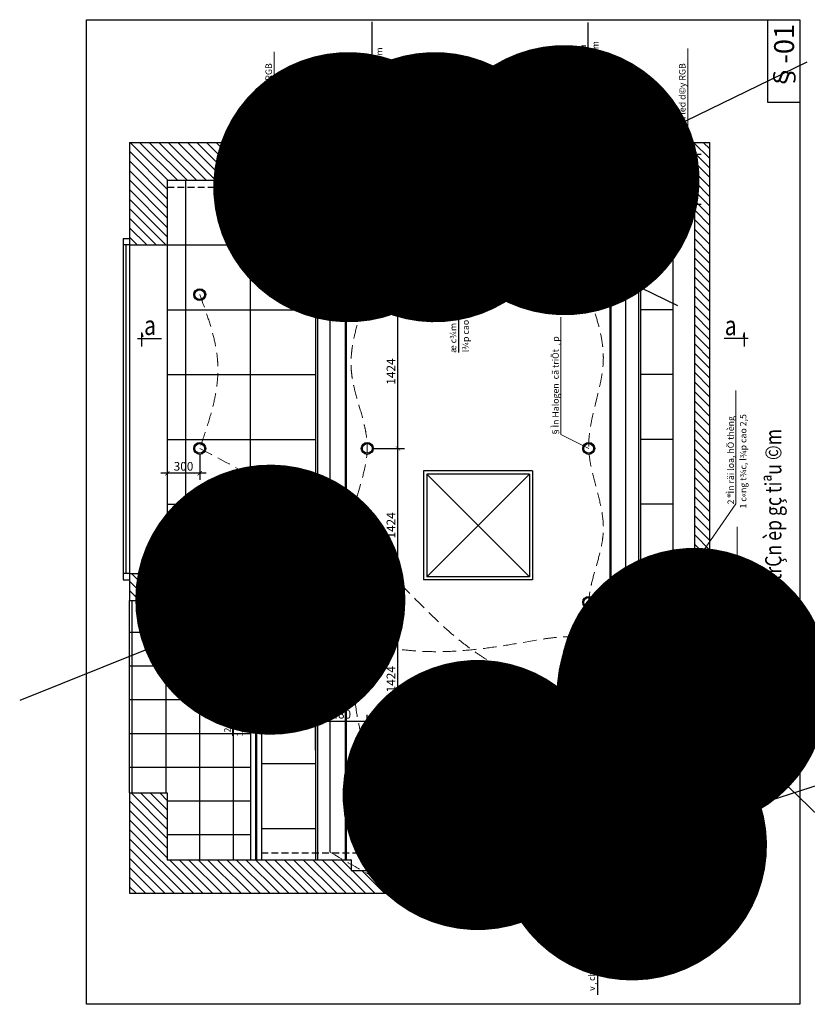
# Model space of a CAD drawing. Units: millimetres. Extents: x 889545 to 972912, y -561943 to -455867.
# Drawn here: x 920303 to 927591, y -533940 to -524827 of the extents above; entities that cross this region are included whole.
import ezdxf

# ---------------------------------------------------------------- set-up
doc = ezdxf.new("R2010")
doc.units = ezdxf.units.MM
doc.header["$LTSCALE"] = 50
doc.header["$MEASUREMENT"] = 0
doc.header["$PDMODE"] = 35
doc.linetypes.add('HIDDEN', pattern=[0.375, 0.25, -0.125])
doc.linetypes.add('HIDDEN2', pattern=[0.1875, 0.125, -0.0625])
doc.layers.get('0').update_dxf_attribs({"linetype": 'CONTINUOUS'})
doc.layers.get('DEFPOINTS').update_dxf_attribs({"linetype": 'CONTINUOUS'})
for name, color, linetype in [('1. Kyhieuvetcat', 10, 'CONTINUOUS'), ('18. Dim', 250, 'CONTINUOUS'), ('4. Netcattuong', 4, 'CONTINUOUS'), ('LAYER2', 2, 'CONTINUOUS'), ('LAYER5', 5, 'CONTINUOUS'), ('LAYER7', 7, 'CONTINUOUS'), ('NETKHUAT', 252, 'HIDDEN2'), ('NETTHAY', 125, 'CONTINUOUS'), ('NOITHAT', 8, 'CONTINUOUS'), ('TUONG', 4, 'CONTINUOUS')]:
    doc.layers.add(name, color=color, linetype=linetype)
for name, color, linetype, lineweight in [('7', 7, 'CONTINUOUS', 13), ('D-DAY', 3, 'CONTINUOUS', 30), ('D-DK', 210, 'HIDDEN', 20), ('D-T-BI', 2, 'CONTINUOUS', 25), ('text', 4, 'CONTINUOUS', 20), ('vatlieu', 252, 'CONTINUOUS', 9)]:
    doc.layers.add(name, color=color, linetype=linetype, lineweight=lineweight)
doc.styles.add('1', font='VHAVAN.TTF')
doc.styles.add('_VNAVANTH', font='VHARIAL.TTF', dxfattribs={"width": 0.9})
doc.styles.add('CHU-TO', font='VHTIME_0.TTF')
doc.styles.get("Standard").update_dxf_attribs({"font": 'txt.shx', "width": 0.9})
doc.styles.add('STYLE1', font='VNAVAN.TTF')
doc.linetypes.add('ZIGZAG', pattern='A,0.0001,-0.2,[131,ltypeshp.shx,S=0.2,R=0,X=-0.2,Y=0],-0.4,[131,ltypeshp.shx,S=0.2,R=180,X=0.2,Y=0],-0.2', length=0.8001)
doc.dimstyles.new('1-50', dxfattribs={"dimscale": 50, "dimtxt": 2, "dimasz": 1.1, "dimexe": 1, "dimexo": 0, "dimgap": 1, "dimtad": 1, "dimdec": 0, "dimzin": 0, "dimdsep": 46, "dimtxsty": '_VNAVANTH', "dimblk": 'ARCHTICK', "dimcen": 0.09, "dimdle": 1, "dimclrd": 256, "dimclre": 256, "dimclrt": 7, "dimadec": 0, "dimazin": 0, "dimtfac": 1, "dimtdec": 0, "dimtix": 1, "dimtmove": 2, "dimatfit": 3, "dimldrblk": 'DOT', "dimfxl": 1, "dimtolj": 1, "dimtzin": 0, "dimarcsym": 0})
doc.dimstyles.new('T1', dxfattribs={"dimscale": 100, "dimtxt": 1.2, "dimasz": 0.9, "dimexe": 0.8, "dimexo": 0, "dimgap": 0.4, "dimtad": 1, "dimdec": 0, "dimzin": 0, "dimdsep": 46, "dimtxsty": 'Standard', "dimblk1": 'ARCHTICK', "dimblk2": 'ARCHTICK', "dimsah": 1, "dimcen": 0.09, "dimdle": 0.8, "dimclrd": 8, "dimclre": 8, "dimclrt": 7, "dimadec": 0, "dimazin": 0, "dimtfac": 1, "dimtdec": 0, "dimtofl": 0, "dimtmove": 2, "dimatfit": 3, "dimldrblk": 'ARCHTICK', "dimfxl": 1, "dimtolj": 1, "dimtzin": 0, "dimarcsym": 0})

# ---------------------------------------------------------------- blocks, each defined once
blk = doc.blocks.new('_ARCHTICK')
at = {"color": 0, "linetype": 'ByBlock', "const_width": 0.15}
blk.add_lwpolyline([(-0.5, -0.5), (0.5, 0.5)], dxfattribs=at)
blk = doc.blocks.new('*D286')
at = {"layer": '18. Dim', "color": 8, "lineweight": -2}
for p, q in [((922979, -531319.8), (923579, -531319.8)), ((923039, -531587.9), (923039, -531259.8)), ((923519, -531587.9), (923519, -531259.8))]:
    blk.add_line(p, q, dxfattribs=at)
at = {"layer": 'DEFPOINTS', "color": 0}
for p in [(923519, -531319.8), (923039, -531587.9), (923519, -531587.9)]:
    blk.add_point(p, dxfattribs=at)
at = {"layer": '18. Dim', "color": 8, "lineweight": -2, "xscale": 40, "yscale": 40, "zscale": 40, "rotation": 180}
blk.add_blockref('_ARCHTICK', (923039, -531319.8), dxfattribs=at)
at = {"layer": '18. Dim', "color": 8, "lineweight": -2, "xscale": 40, "yscale": 40, "zscale": 40}
blk.add_blockref('_ARCHTICK', (923519, -531319.8), dxfattribs=at)
at = {"layer": '18. Dim', "color": 7, "insert": (923279, -531254.8), "char_height": 80, "attachment_point": 5}
blk.add_mtext('\\A1;480', dxfattribs=at)
blk = doc.blocks.new('*D287')
at = {"layer": '18. Dim', "color": 8, "lineweight": -2}
for p, q in [((923459, -531319.8), (925629, -531319.8)), ((923519, -531587.9), (923519, -531259.8)), ((925569, -531587.9), (925569, -531259.8))]:
    blk.add_line(p, q, dxfattribs=at)
at = {"layer": 'DEFPOINTS', "color": 0}
for p in [(925569, -531319.8), (923519, -531587.9), (925569, -531587.9)]:
    blk.add_point(p, dxfattribs=at)
at = {"layer": '18. Dim', "color": 8, "lineweight": -2, "xscale": 40, "yscale": 40, "zscale": 40, "rotation": 180}
blk.add_blockref('_ARCHTICK', (923519, -531319.8), dxfattribs=at)
at = {"layer": '18. Dim', "color": 8, "lineweight": -2, "xscale": 40, "yscale": 40, "zscale": 40}
blk.add_blockref('_ARCHTICK', (925569, -531319.8), dxfattribs=at)
at = {"layer": '18. Dim', "color": 7, "insert": (924544, -531254.8), "char_height": 80, "attachment_point": 5}
blk.add_mtext('\\A1;2050', dxfattribs=at)
blk = doc.blocks.new('*D288')
at = {"layer": '18. Dim', "color": 8, "lineweight": -2}
for p, q in [((925509, -531319.8), (926409, -531319.8)), ((925569, -531587.9), (925569, -531259.8)), ((926349, -531587.9), (926349, -531259.8))]:
    blk.add_line(p, q, dxfattribs=at)
at = {"layer": 'DEFPOINTS', "color": 0}
for p in [(926349, -531319.8), (925569, -531587.9), (926349, -531587.9)]:
    blk.add_point(p, dxfattribs=at)
at = {"layer": '18. Dim', "color": 8, "lineweight": -2, "xscale": 40, "yscale": 40, "zscale": 40, "rotation": 180}
blk.add_blockref('_ARCHTICK', (925569, -531319.8), dxfattribs=at)
at = {"layer": '18. Dim', "color": 8, "lineweight": -2, "xscale": 40, "yscale": 40, "zscale": 40}
blk.add_blockref('_ARCHTICK', (926349, -531319.8), dxfattribs=at)
at = {"layer": '18. Dim', "color": 7, "insert": (925959, -531254.8), "char_height": 80, "attachment_point": 5}
blk.add_mtext('\\A1;780', dxfattribs=at)
blk = doc.blocks.new('*D289')
at = {"layer": '18. Dim', "color": 8, "lineweight": -2}
for p, q in [((926289, -531319.8), (926609, -531319.8)), ((926349, -531587.9), (926349, -531259.8)), ((926549, -531587.9), (926549, -531259.8))]:
    blk.add_line(p, q, dxfattribs=at)
at = {"layer": 'DEFPOINTS', "color": 0}
for p in [(926549, -531319.8), (926349, -531587.9), (926549, -531587.9)]:
    blk.add_point(p, dxfattribs=at)
at = {"layer": '18. Dim', "color": 8, "lineweight": -2, "xscale": 40, "yscale": 40, "zscale": 40, "rotation": 180}
blk.add_blockref('_ARCHTICK', (926349, -531319.8), dxfattribs=at)
at = {"layer": '18. Dim', "color": 8, "lineweight": -2, "xscale": 40, "yscale": 40, "zscale": 40}
blk.add_blockref('_ARCHTICK', (926549, -531319.8), dxfattribs=at)
at = {"layer": '18. Dim', "color": 7, "insert": (926449, -531393.1), "char_height": 80, "attachment_point": 5}
blk.add_mtext('\\A1;200', dxfattribs=at)
blk = doc.blocks.new('*D290')
at = {"layer": '18. Dim', "color": 8, "lineweight": -2}
for p, q in [((923803.3, -532762.3), (923803.3, -531582.9)), ((923574, -531642.9), (923863.3, -531642.9)), ((923574, -532702.3), (923863.3, -532702.3))]:
    blk.add_line(p, q, dxfattribs=at)
at = {"layer": 'DEFPOINTS', "color": 0}
for p in [(923574, -531642.9), (923803.3, -531642.9), (923574, -532702.3)]:
    blk.add_point(p, dxfattribs=at)
at = {"layer": '18. Dim', "color": 8, "lineweight": -2, "xscale": 40, "yscale": 40, "zscale": 40}
for p, rotation in [((923803.3, -531642.9), 90), ((923803.3, -532702.3), 270)]:
    blk.add_blockref('_ARCHTICK', p, dxfattribs=dict(at, rotation=rotation))
at = {"layer": '18. Dim', "color": 7, "insert": (923738.3, -532172.6), "char_height": 80, "attachment_point": 5, "rotation": 90}
blk.add_mtext('\\A1;1059', dxfattribs=at)
blk = doc.blocks.new('*D291')
at = {"layer": '18. Dim', "color": 8, "lineweight": -2}
for p, q in [((923574, -530219.2), (923863.3, -530219.2)), ((923803.3, -531702.9), (923803.3, -530159.2)), ((923574, -531642.9), (923863.3, -531642.9))]:
    blk.add_line(p, q, dxfattribs=at)
at = {"layer": 'DEFPOINTS', "color": 0}
for p in [(923574, -530219.2), (923803.3, -530219.2), (923574, -531642.9)]:
    blk.add_point(p, dxfattribs=at)
at = {"layer": '18. Dim', "color": 8, "lineweight": -2, "xscale": 40, "yscale": 40, "zscale": 40}
for p, rotation in [((923803.3, -530219.2), 90), ((923803.3, -531642.9), 270)]:
    blk.add_blockref('_ARCHTICK', p, dxfattribs=dict(at, rotation=rotation))
at = {"layer": '18. Dim', "color": 7, "insert": (923738.3, -530931), "char_height": 80, "attachment_point": 5, "rotation": 90}
blk.add_mtext('\\A1;1424', dxfattribs=at)
blk = doc.blocks.new('*D292')
at = {"layer": '18. Dim', "color": 8, "lineweight": -2}
for p, q in [((923803.3, -530279.2), (923803.3, -528735.4)), ((923574, -528795.4), (923863.3, -528795.4)), ((923574, -530219.2), (923863.3, -530219.2))]:
    blk.add_line(p, q, dxfattribs=at)
at = {"layer": 'DEFPOINTS', "color": 0}
for p in [(923574, -528795.4), (923803.3, -528795.4), (923574, -530219.2)]:
    blk.add_point(p, dxfattribs=at)
at = {"layer": '18. Dim', "color": 8, "lineweight": -2, "xscale": 40, "yscale": 40, "zscale": 40}
for p, rotation in [((923803.3, -528795.4), 90), ((923803.3, -530219.2), 270)]:
    blk.add_blockref('_ARCHTICK', p, dxfattribs=dict(at, rotation=rotation))
at = {"layer": '18. Dim', "color": 7, "insert": (923738.3, -529507.3), "char_height": 80, "attachment_point": 5, "rotation": 90}
blk.add_mtext('\\A1;1424', dxfattribs=at)
blk = doc.blocks.new('*D293')
at = {"layer": '18. Dim', "color": 8, "lineweight": -2}
for p, q in [((923803.3, -528855.4), (923803.3, -527311.7)), ((923574, -527371.7), (923863.3, -527371.7)), ((923574, -528795.4), (923863.3, -528795.4))]:
    blk.add_line(p, q, dxfattribs=at)
at = {"layer": 'DEFPOINTS', "color": 0}
for p in [(923574, -527371.7), (923803.3, -527371.7), (923574, -528795.4)]:
    blk.add_point(p, dxfattribs=at)
at = {"layer": '18. Dim', "color": 8, "lineweight": -2, "xscale": 40, "yscale": 40, "zscale": 40}
for p, rotation in [((923803.3, -527371.7), 90), ((923803.3, -528795.4), 270)]:
    blk.add_blockref('_ARCHTICK', p, dxfattribs=dict(at, rotation=rotation))
at = {"layer": '18. Dim', "color": 7, "insert": (923738.3, -528083.5), "char_height": 80, "attachment_point": 5, "rotation": 90}
blk.add_mtext('\\A1;1424', dxfattribs=at)
blk = doc.blocks.new('*D294')
at = {"layer": '18. Dim', "color": 8, "lineweight": -2}
for p, q in [((923803.3, -527431.7), (923803.3, -526827.3)), ((923574, -526887.3), (923863.3, -526887.3)), ((923574, -527371.7), (923863.3, -527371.7))]:
    blk.add_line(p, q, dxfattribs=at)
at = {"layer": 'DEFPOINTS', "color": 0}
for p in [(923574, -526887.3), (923803.3, -526887.3), (923574, -527371.7)]:
    blk.add_point(p, dxfattribs=at)
at = {"layer": '18. Dim', "color": 8, "lineweight": -2, "xscale": 40, "yscale": 40, "zscale": 40}
for p, rotation in [((923803.3, -526887.3), 90), ((923803.3, -527371.7), 270)]:
    blk.add_blockref('_ARCHTICK', p, dxfattribs=dict(at, rotation=rotation))
at = {"layer": '18. Dim', "color": 7, "insert": (923738.3, -527129.5), "char_height": 80, "attachment_point": 5, "rotation": 90}
blk.add_mtext('\\A1;484', dxfattribs=at)
blk = doc.blocks.new('*D295')
at = {"layer": '18. Dim', "color": 8, "lineweight": -2}
for p, q in [((923803.3, -526947.3), (923803.3, -526677.3)), ((923574, -526737.3), (923863.3, -526737.3)), ((923574, -526887.3), (923863.3, -526887.3))]:
    blk.add_line(p, q, dxfattribs=at)
at = {"layer": 'DEFPOINTS', "color": 0}
for p in [(923574, -526737.3), (923803.3, -526737.3), (923574, -526887.3)]:
    blk.add_point(p, dxfattribs=at)
at = {"layer": '18. Dim', "color": 8, "lineweight": -2, "xscale": 40, "yscale": 40, "zscale": 40}
for p, rotation in [((923803.3, -526737.3), 90), ((923803.3, -526887.3), 270)]:
    blk.add_blockref('_ARCHTICK', p, dxfattribs=dict(at, rotation=rotation))
at = {"layer": '18. Dim', "color": 7, "insert": (924020.8, -526812.3), "char_height": 80, "attachment_point": 5, "rotation": 90}
blk.add_mtext('\\A1;150', dxfattribs=at)
blk = doc.blocks.new('*D296')
at = {"layer": '18. Dim', "color": 8, "lineweight": -2}
for p, q in [((923574, -526312.3), (923863.3, -526312.3)), ((923803.3, -526797.3), (923803.3, -526252.3)), ((923574, -526737.3), (923863.3, -526737.3))]:
    blk.add_line(p, q, dxfattribs=at)
at = {"layer": 'DEFPOINTS', "color": 0}
for p in [(923574, -526312.3), (923803.3, -526312.3), (923574, -526737.3)]:
    blk.add_point(p, dxfattribs=at)
at = {"layer": '18. Dim', "color": 8, "lineweight": -2, "xscale": 40, "yscale": 40, "zscale": 40}
for p, rotation in [((923803.3, -526312.3), 90), ((923803.3, -526737.3), 270)]:
    blk.add_blockref('_ARCHTICK', p, dxfattribs=dict(at, rotation=rotation))
at = {"layer": '18. Dim', "color": 7, "insert": (923738.3, -526524.8), "char_height": 80, "attachment_point": 5, "rotation": 90}
blk.add_mtext('\\A1;425', dxfattribs=at)
blk = doc.blocks.new('*D297')
at = {"layer": '18. Dim', "color": 8, "lineweight": -2}
for p, q in [((921669, -528850.4), (921669, -529085.5)), ((921969, -528850.4), (921969, -529085.5)), ((922029, -529025.5), (921609, -529025.5))]:
    blk.add_line(p, q, dxfattribs=at)
at = {"layer": 'DEFPOINTS', "color": 0}
for p in [(921669, -528850.4), (921969, -528850.4), (921669, -529025.5)]:
    blk.add_point(p, dxfattribs=at)
at = {"layer": '18. Dim', "color": 8, "lineweight": -2, "xscale": 40, "yscale": 40, "zscale": 40, "rotation": 180}
blk.add_blockref('_ARCHTICK', (921669, -529025.5), dxfattribs=at)
at = {"layer": '18. Dim', "color": 8, "lineweight": -2, "xscale": 40, "yscale": 40, "zscale": 40}
blk.add_blockref('_ARCHTICK', (921969, -529025.5), dxfattribs=at)
at = {"layer": '18. Dim', "color": 7, "insert": (921819, -528960.5), "char_height": 80, "attachment_point": 5}
blk.add_mtext('\\A1;300', dxfattribs=at)
blk = doc.blocks.new('13')
at = {"layer": 'D-T-BI'}
for p, q in [((1249988, -557164), (1249988, -557342)), ((1249826, -557229), (1249903, -557229)), ((1249826, -557278), (1249903, -557278))]:
    blk.add_line(p, q, dxfattribs=at)
blk.add_arc((1249988, -557253), 89, 90, 270, dxfattribs=at)
blk = doc.blocks.new('_Dot')
at = {"color": 0, "linetype": 'ByBlock', "lineweight": -2}
blk.add_line((-0.5, 0), (-1, 0), dxfattribs=at)
at = {"color": 0, "linetype": 'ByBlock', "const_width": 0.5}
blk.add_lwpolyline([(-0.25, 0, 1), (0.25, 0, 1)], format="xyb", close=True, dxfattribs=at)
blk = doc.blocks.new('CTT')
at = {"layer": 'D-T-BI'}
blk.add_hatch(color=256, dxfattribs=at).paths.add_polyline_path([(-54, 54, 1), (54, 54, 1)])
for p, q in [((158, 221), (37, 93)), ((213, 169), (158, 221))]:
    blk.add_line(p, q, dxfattribs=at)
blk.add_circle((0, 54), 53.8, dxfattribs=at)
blk = doc.blocks.new('*D298')
at = {"layer": '18. Dim', "color": 8, "lineweight": -2}
for p, q in [((924626.4, -526312.3), (924475.9, -526312.3)), ((924535.9, -526437.3), (924535.9, -526252.3)), ((924626.4, -526377.3), (924475.9, -526377.3))]:
    blk.add_line(p, q, dxfattribs=at)
at = {"layer": 'DEFPOINTS', "color": 0}
for p in [(924535.9, -526312.3), (924626.4, -526312.3), (924626.4, -526377.3)]:
    blk.add_point(p, dxfattribs=at)
at = {"layer": '18. Dim', "color": 8, "lineweight": -2, "xscale": 40, "yscale": 40, "zscale": 40}
for p, rotation in [((924535.9, -526312.3), 90), ((924535.9, -526377.3), 270)]:
    blk.add_blockref('_ARCHTICK', p, dxfattribs=dict(at, rotation=rotation))
at = {"layer": '18. Dim', "color": 7, "insert": (924398.4, -526344.8), "char_height": 80, "attachment_point": 5, "rotation": 90}
blk.add_mtext('\\A1;65', dxfattribs=at)
blk = doc.blocks.new('*D299')
at = {"layer": '18. Dim', "color": 8, "lineweight": -2}
for p, q in [((924944, -526377.3), (924944, -526016)), ((926549, -526312.3), (926549, -526016)), ((926609, -526076), (924884, -526076))]:
    blk.add_line(p, q, dxfattribs=at)
at = {"layer": 'DEFPOINTS', "color": 0}
for p in [(924944, -526076), (926549, -526312.3), (924944, -526377.3)]:
    blk.add_point(p, dxfattribs=at)
at = {"layer": '18. Dim', "color": 8, "lineweight": -2, "xscale": 40, "yscale": 40, "zscale": 40, "rotation": 180}
blk.add_blockref('_ARCHTICK', (924944, -526076), dxfattribs=at)
at = {"layer": '18. Dim', "color": 8, "lineweight": -2, "xscale": 40, "yscale": 40, "zscale": 40}
blk.add_blockref('_ARCHTICK', (926549, -526076), dxfattribs=at)
at = {"layer": '18. Dim', "color": 7, "insert": (925746.5, -526011), "char_height": 80, "attachment_point": 5}
blk.add_mtext('\\A1;1605', dxfattribs=at)
blk = doc.blocks.new('*D300')
at = {"layer": '18. Dim', "color": 8, "lineweight": -2}
for p, q in [((924144, -526377.3), (924144, -526016)), ((924944, -526377.3), (924944, -526016)), ((925004, -526076), (924084, -526076))]:
    blk.add_line(p, q, dxfattribs=at)
at = {"layer": 'DEFPOINTS', "color": 0}
for p in [(924144, -526076), (924144, -526377.3), (924944, -526377.3)]:
    blk.add_point(p, dxfattribs=at)
at = {"layer": '18. Dim', "color": 8, "lineweight": -2, "xscale": 40, "yscale": 40, "zscale": 40, "rotation": 180}
blk.add_blockref('_ARCHTICK', (924144, -526076), dxfattribs=at)
at = {"layer": '18. Dim', "color": 8, "lineweight": -2, "xscale": 40, "yscale": 40, "zscale": 40}
blk.add_blockref('_ARCHTICK', (924944, -526076), dxfattribs=at)
at = {"layer": '18. Dim', "color": 7, "insert": (924544, -526011), "char_height": 80, "attachment_point": 5}
blk.add_mtext('\\A1;800', dxfattribs=at)
blk = doc.blocks.new('*D301')
at = {"layer": '18. Dim', "color": 8, "lineweight": -2}
for p, q in [((923344, -526377.3), (923344, -526016)), ((924144, -526377.3), (924144, -526016)), ((924204, -526076), (923284, -526076))]:
    blk.add_line(p, q, dxfattribs=at)
at = {"layer": 'DEFPOINTS', "color": 0}
for p in [(923344, -526076), (923344, -526377.3), (924144, -526377.3)]:
    blk.add_point(p, dxfattribs=at)
at = {"layer": '18. Dim', "color": 8, "lineweight": -2, "xscale": 40, "yscale": 40, "zscale": 40, "rotation": 180}
blk.add_blockref('_ARCHTICK', (923344, -526076), dxfattribs=at)
at = {"layer": '18. Dim', "color": 8, "lineweight": -2, "xscale": 40, "yscale": 40, "zscale": 40}
blk.add_blockref('_ARCHTICK', (924144, -526076), dxfattribs=at)
at = {"layer": '18. Dim', "color": 7, "insert": (923744, -526011), "char_height": 80, "attachment_point": 5}
blk.add_mtext('\\A1;800', dxfattribs=at)
blk = doc.blocks.new('*D302')
at = {"layer": '18. Dim', "color": 8, "lineweight": -2}
for p, q in [((925344, -526312.3), (925344, -526594.4)), ((926549, -526312.3), (926549, -526594.4)), ((925284, -526534.4), (926609, -526534.4))]:
    blk.add_line(p, q, dxfattribs=at)
at = {"layer": 'DEFPOINTS', "color": 0}
for p in [(925344, -526312.3), (926549, -526312.3), (926549, -526534.4)]:
    blk.add_point(p, dxfattribs=at)
at = {"layer": '18. Dim', "color": 8, "lineweight": -2, "xscale": 40, "yscale": 40, "zscale": 40, "rotation": 180}
blk.add_blockref('_ARCHTICK', (925344, -526534.4), dxfattribs=at)
at = {"layer": '18. Dim', "color": 8, "lineweight": -2, "xscale": 40, "yscale": 40, "zscale": 40}
blk.add_blockref('_ARCHTICK', (926549, -526534.4), dxfattribs=at)
at = {"layer": '18. Dim', "color": 7, "insert": (925946.5, -526469.4), "char_height": 80, "attachment_point": 5}
blk.add_mtext('\\A1;1205', dxfattribs=at)
blk = doc.blocks.new('*D303')
at = {"layer": '18. Dim', "color": 8, "lineweight": -2}
for p, q in [((925949, -532477.3), (925949, -532762.3)), ((925949, -532537.3), (926009, -532537.3)), ((925949, -532702.3), (925889, -532702.3))]:
    blk.add_line(p, q, dxfattribs=at)
at = {"layer": 'DEFPOINTS', "color": 0}
for p in [(925949, -532537.3), (925949, -532702.3), (925949, -532702.3)]:
    blk.add_point(p, dxfattribs=at)
at = {"layer": '18. Dim', "color": 8, "lineweight": -2, "xscale": 40, "yscale": 40, "zscale": 40}
for p, rotation in [((925949, -532537.3), 90), ((925949, -532702.3), 270)]:
    blk.add_blockref('_ARCHTICK', p, dxfattribs=dict(at, rotation=rotation))
at = {"layer": '18. Dim', "color": 7, "insert": (925731.5, -532619.8), "char_height": 80, "attachment_point": 5, "rotation": 90}
blk.add_mtext('\\A1;165', dxfattribs=at)
blk = doc.blocks.new('14')
at = {"layer": 'D-DAY', "ltscale": 600}
h = blk.add_hatch(color=5, dxfattribs=at)
h.set_gradient(color1=(0, 0, 255), one_color=1, tint=1)
h.paths.add_polyline_path([(1261877.7, -556251.4), (1261918.7, -556251.4, 0.722089)])
h.paths.add_polyline_path([(1262035.8, -556251.4, 0.722089), (1261994.8, -556251.4)])
at = {"layer": 'D-T-BI'}
for p, q in [((1261875.1, -556226.1), (1261835.3, -556170.7)), ((1261898.2, -556218.6), (1261898.2, -556162.1)), ((1261921.3, -556226.1), (1261961.1, -556170.7)), ((1261992.2, -556226.1), (1261952.5, -556170.7)), ((1262015.3, -556218.6), (1262015.3, -556162.1)), ((1262038.4, -556226.1), (1262078.2, -556170.7)), ((1262064.2, -556251.4), (1261828.9, -556251.4)), ((1261828.9, -556251.4), (1261828.9, -556287.4)), ((1262064.2, -556287.4), (1262064.2, -556251.4)), ((1261828.9, -556287.4), (1262064.2, -556287.4))]:
    blk.add_line(p, q, dxfattribs=at)
for points in [[(1261883.2, -556287.4), (1261875.7, -556287.4), (1261875.7, -556322.4), (1261883.2, -556322.4)], [(1262016.1, -556287.4), (1262008.6, -556287.4), (1262008.6, -556322.4), (1262016.1, -556322.4)]]:
    blk.add_lwpolyline(points, close=True, dxfattribs=at)
for centre in [(1261898.2, -556258.2), (1262015.3, -556258.2)]:
    blk.add_arc(centre, 21.6, 18.33473, 161.66527, dxfattribs=at)
blk = doc.blocks.new('*D304')
at = {"layer": '18. Dim', "color": 8, "lineweight": -2}
for p, q in [((924320.5, -531942.6), (924320.5, -532762.3)), ((924470.1, -532002.6), (924260.5, -532002.6)), ((924470.1, -532702.3), (924260.5, -532702.3))]:
    blk.add_line(p, q, dxfattribs=at)
at = {"layer": 'DEFPOINTS', "color": 0}
for p in [(924470.1, -532002.6), (924320.5, -532702.3), (924470.1, -532702.3)]:
    blk.add_point(p, dxfattribs=at)
at = {"layer": '18. Dim', "color": 8, "lineweight": -2, "xscale": 40, "yscale": 40, "zscale": 40}
for p, rotation in [((924320.5, -532002.6), 90), ((924320.5, -532702.3), 270)]:
    blk.add_blockref('_ARCHTICK', p, dxfattribs=dict(at, rotation=rotation))
at = {"layer": '18. Dim', "color": 7, "insert": (924255.5, -532352.4), "char_height": 80, "attachment_point": 5, "rotation": 90}
blk.add_mtext('\\A1;700', dxfattribs=at)
blk = doc.blocks.new('*D305')
at = {"layer": '18. Dim', "color": 8, "lineweight": -2}
for p, q in [((927010, -530017), (927010, -532762.3)), ((926462.8, -530077), (927070, -530077)), ((926462.8, -532702.3), (927070, -532702.3))]:
    blk.add_line(p, q, dxfattribs=at)
at = {"layer": 'DEFPOINTS', "color": 0}
for p in [(926462.8, -530077), (926462.8, -532702.3), (927010, -532702.3)]:
    blk.add_point(p, dxfattribs=at)
at = {"layer": '18. Dim', "color": 8, "lineweight": -2, "xscale": 40, "yscale": 40, "zscale": 40}
for p, rotation in [((927010, -530077), 90), ((927010, -532702.3), 270)]:
    blk.add_blockref('_ARCHTICK', p, dxfattribs=dict(at, rotation=rotation))
at = {"layer": '18. Dim', "color": 7, "insert": (926945, -531389.6), "char_height": 80, "attachment_point": 5, "rotation": 90}
blk.add_mtext('\\A1;2625', dxfattribs=at)

msp = doc.modelspace()

# ---------------------------------------------------------------- hatches: boundary and pattern name
at = {"layer": '1. Kyhieuvetcat'}
for points in [[(921430, -527722.3), (921430, -527760.3), (921441.5, -527760.3)], [(927008.1, -527722.3), (927008.1, -527760.3), (926996.6, -527760.3)]]:
    msp.add_hatch(color=256, dxfattribs=at).paths.add_polyline_path(points)
at = {"layer": '18. Dim'}
h = msp.add_hatch(dxfattribs=at)
h.set_pattern_fill('ANSI31', color=256, scale=500, angle=90, style=0)
h.set_pattern_definition([(135, (443083.75, -1370718.58), (-44.194174, -44.194174), [])])
h.paths.add_polyline_path([(926689, -532912.3), (926689, -532092.3), (926549, -532092.3), (926549, -532702.3), (923369, -532702.3), (923369, -532602.3), (921669, -532602.3), (921669, -531982.3), (921319, -531982.3), (921319, -532912.3)])
h.paths.add_polyline_path([(922539, -530202.3), (922539, -529952.3), (922239, -529952.3), (921319, -529952.3), (921319, -530202.3)], flags=17)
h.paths.add_polyline_path([(921319, -525962.3), (921319, -526912.3), (921669, -526912.3), (921669, -526312.3), (926549, -526312.3), (926549, -531152.3), (926689, -531152.3), (926689, -525962.3)])
at = {"layer": 'NOITHAT'}
h = msp.add_hatch(dxfattribs=at)
h.set_pattern_fill('NET', color=256, scale=2500, style=0)
h.set_pattern_definition([(360, (76031.95, -44557.22), (2e-13, 312.5), []), (90, (76031.95, -44557.22), (-312.5, 2e-13), [])])
h.paths.add_polyline_path([(922439, -530202.3), (921319, -530202.3), (921319, -531982.3), (921669, -531982.3), (921669, -532602.3), (922439, -532602.3)])

# ---------------------------------------------------------------- linework, layer by layer
at = {"linetype": 'ZIGZAG', "ltscale": 3}
for p, q in [((923177.4, -532532.5), (923177.4, -526409)), ((925910.6, -532532.5), (925910.6, -526409))]:
    msp.add_line(p, q, dxfattribs=at)
at = {"layer": '1. Kyhieuvetcat'}
for p, q in [((921394.3, -527778.4), (921615.7, -527778.4)), ((921430, -527722.3), (921430, -527852.5)), ((921430, -527722.3), (921441.5, -527760.3)), ((921441.5, -527760.3), (921430, -527760.3)), ((927043.7, -527778.4), (926822.4, -527778.4)), ((927008.1, -527722.3), (926996.6, -527760.3)), ((926996.6, -527760.3), (927008.1, -527760.3)), ((927008.1, -527722.3), (927008.1, -527852.5))]:
    msp.add_line(p, q, dxfattribs=at)
at = {"layer": '4. Netcattuong'}
for p, q in [((921319, -525962.3), (926689, -525962.3)), ((921319, -525962.3), (921319, -526912.3)), ((926689, -531152.3), (926689, -525962.3)), ((921669, -526312.3), (926549, -526312.3)), ((921669, -526312.3), (921669, -526912.3)), ((926549, -531152.3), (926549, -526312.3)), ((921319, -526912.3), (921669, -526912.3)), ((921319, -529952.3), (922539, -529952.3)), ((921319, -529952.3), (921319, -530202.3)), ((922539, -529952.3), (922539, -530202.3)), ((921319, -530202.3), (922539, -530202.3)), ((926549, -531152.3), (926689, -531152.3)), ((921319, -531982.3), (921669, -531982.3)), ((921319, -531982.3), (921319, -532912.3)), ((921669, -531982.3), (921669, -532602.3)), ((926549, -532092.3), (926689, -532092.3)), ((926549, -532092.3), (926549, -532702.3)), ((926689, -532092.3), (926689, -532912.3)), ((921669, -532602.3), (923369, -532602.3)), ((923369, -532602.3), (923369, -532702.3)), ((923369, -532702.3), (926549, -532702.3)), ((921319, -532912.3), (926689, -532912.3))]:
    msp.add_line(p, q, dxfattribs=at)
at = {"layer": '7'}
for p, q in [((922657.5, -525848.9), (922657.5, -525123.8)), ((925139.1, -525879), (925139.1, -525125.2)), ((926485.1, -525837.7), (926485.1, -525093.9)), ((923177.4, -526483.9), (922657.5, -525848.9)), ((925910.6, -526429), (926485.1, -525837.7)), ((924756.3, -526377.3), (925139.1, -525879)), ((925312, -528666.7), (925312, -527581.3)), ((926931, -529308.8), (926931, -528259.5)), ((925569, -528795.4), (925312, -528666.7)), ((926489.6, -529946.2), (926931, -529308.8)), ((926943.2, -530665), (926943.2, -529522.1)), ((926522.1, -530855.3), (926943.2, -530665))]:
    msp.add_line(p, q, dxfattribs=at)
at = {"layer": 'D-DK', "ltscale": 10}
for points in [[(921969, -527371.7), (922136.8, -528025.7), (921969, -528795.4)], [(923519, -531642.9), (923405.4, -531002), (923519, -530219.2), (923385.7, -529486.6), (923519, -528795.4), (923372.7, -528083.6), (923519, -527371.7)], [(925569, -527371.7), (925703.7, -527969.5), (925569, -528795.4), (925703.7, -529556.9), (925569, -530219.2), (925699.1, -530963.8), (925569, -531642.9)], [(921969, -528795.4), (923603.3, -529835), (924401.1, -530593), (925239, -531000.7), (926522.1, -530855.3)], [(922618.5, -530209.7), (923370, -530553.8), (924033.4, -530673.4), (924947.5, -530592.7), (925479.4, -530541.9), (925930.7, -530667.5), (926522.1, -530956.4)], [(926522.1, -530956.4), (926422.4, -530792.7), (926396.5, -530362.8), (926489.6, -530209.7)], [(925569, -531642.9), (926086.5, -531443.7), (926143.9, -531177.3), (926522.1, -530855.3)], [(923177.4, -532532.5), (924525.6, -533022.6), (925910.6, -532118.8), (926139.2, -531557), (926402.5, -530969.1), (926522.1, -530956.4)], [(925910.6, -531789.5), (926183.7, -531642.3), (926219, -531467), (926286.5, -531174.9), (926522.1, -530956.4)], [(925569, -531642.9), (924552.3, -531095.5), (923519, -531642.9)]]:
    msp.add_spline(points, degree=3, dxfattribs=at)
at = {"layer": 'LAYER2'}
for p, q in [((923039, -526312.3), (923039, -532602.3)), ((923059, -526312.3), (923059, -532602.3)), ((926029, -526312.3), (926029, -532702.3)), ((926049, -526312.3), (926049, -532702.3)), ((926349, -532702.3), (926349, -526312.3)), ((923314, -526717.3), (925774, -526717.3)), ((923314, -526717.3), (923314, -526907.3)), ((923334.5, -526737.3), (925753.5, -526737.3)), ((923334.5, -526737.3), (923334.5, -526887.3)), ((925753.5, -526737.3), (925753.5, -526887.3)), ((925774, -526717.3), (925774, -526907.3)), ((921669, -526912.3), (921669, -529952.3)), ((923314, -526907.3), (925774, -526907.3)), ((923334.5, -526887.3), (925753.5, -526887.3)), ((925048, -529003.3), (924040, -529003.3)), ((924040, -529003.3), (924040, -530011.3)), ((925019, -529032.3), (924069, -529032.3)), ((924069, -529032.3), (924069, -529982.3)), ((925019, -529032.3), (925019, -529982.3)), ((925048, -529003.3), (925048, -530011.3)), ((925048, -530011.3), (924040, -530011.3)), ((925019, -529982.3), (924069, -529982.3)), ((926485.4, -530942.3), (926459.3, -530914.6)), ((926485.4, -531043.4), (926459.3, -531015.6)), ((926549, -531152.3), (926549, -532092.3)), ((926689, -531152.3), (926689, -532092.3))]:
    msp.add_line(p, q, dxfattribs=at)
msp.add_lwpolyline([(924691.3, -531827.3), (924691.3, -531527.3), (924391.3, -531527.3), (924391.3, -531827.3)], close=True, dxfattribs=at)
for centre, radius in [((921969, -527371.7), 55), ((921969, -527371.7), 45), ((923519, -527371.7), 55), ((923519, -527371.7), 45), ((925569, -527371.7), 55), ((925569, -527371.7), 45), ((921969, -528795.4), 55), ((921969, -528795.4), 45), ((923519, -528795.4), 55), ((923519, -528795.4), 45), ((925569, -528795.4), 55), ((925569, -528795.4), 45), ((923519, -530219.2), 55), ((923519, -530219.2), 45), ((925569, -530219.2), 55), ((925569, -530219.2), 45), ((923519, -531642.9), 55), ((923519, -531642.9), 45), ((925569, -531642.9), 55), ((925569, -531642.9), 45)]:
    msp.add_circle(centre, radius, dxfattribs=at)
at = {"layer": 'LAYER5'}
for p, q in [((921259, -526852.3), (921319, -526852.3)), ((921259, -526852.3), (921259, -530012.3)), ((921319, -526912.3), (921259, -526912.3)), ((921289, -529952.3), (921289, -526912.3)), ((921319, -526912.3), (921319, -529952.3)), ((921319, -529952.3), (921259, -529952.3)), ((921259, -530012.3), (921319, -530012.3)), ((922439, -530202.3), (922439, -532602.3)), ((922484, -530202.3), (922484, -532602.3)), ((922494, -530202.3), (922494, -532602.3)), ((922539, -530202.3), (922539, -532602.3))]:
    msp.add_line(p, q, dxfattribs=at)
at = {"layer": 'NETKHUAT', "ltscale": 10}
for p, q in [((921669, -526377.3), (926549, -526377.3)), ((922539, -532537.3), (926549, -532537.3))]:
    msp.add_line(p, q, dxfattribs=at)
at = {"layer": 'NETTHAY'}
msp.add_line((921319, -531982.3), (921319, -530202.3), dxfattribs=at)
at = {"layer": 'NOITHAT'}
for p, q in [((921839, -529952.3), (921839, -526312.3)), ((922439, -529952.3), (922439, -526312.3)), ((923314, -526312.3), (923314, -526717.3)), ((923324, -526312.3), (923324, -526717.3)), ((925764, -526312.3), (925764, -526717.3)), ((925774, -526312.3), (925774, -526717.3)), ((921669, -526912.3), (923039, -526912.3)), ((923314, -526907.3), (923314, -532602.3)), ((923324, -526907.3), (923324, -532602.3)), ((925764, -526907.3), (925764, -532702.3)), ((925774, -526907.3), (925774, -532702.3)), ((926349, -526912.3), (926049, -526912.3)), ((921669, -527512.3), (923039, -527512.3)), ((926349, -527512.3), (926049, -527512.3)), ((921669, -528112.3), (923039, -528112.3)), ((926349, -528112.3), (926049, -528112.3)), ((921669, -528712.3), (923039, -528712.3)), ((926349, -528712.3), (926049, -528712.3)), ((924069, -529032.3), (925019, -529982.3)), ((925019, -529032.3), (924069, -529982.3)), ((921669, -529312.3), (923039, -529312.3)), ((926349, -529312.3), (926049, -529312.3)), ((921669, -529912.3), (923039, -529912.3)), ((926349, -529912.3), (926049, -529912.3)), ((922539, -530512.3), (923039, -530512.3)), ((926349, -530512.3), (926049, -530512.3)), ((922539, -531112.3), (923039, -531112.3)), ((926349, -531112.3), (926049, -531112.3)), ((922539, -531712.3), (923039, -531712.3)), ((926349, -531712.3), (926049, -531712.3)), ((922539, -532312.3), (923039, -532312.3)), ((926349, -532312.3), (926049, -532312.3)), ((925216.1, -532537.3), (925649.9, -533038.5)), ((925649.9, -533038.5), (925649.9, -533852.3))]:
    msp.add_line(p, q, dxfattribs=at)
at = {"layer": 'TUONG'}
for points in [[(927521.9, -533939.6), (920921.7, -533939.6), (920921.7, -524827.2), (927521.9, -524827.2)], [(927224.5, -525593), (927224.5, -524827.2), (927521.9, -524827.2), (927521.9, -525593)]]:
    msp.add_lwpolyline(points, close=True, dxfattribs=at)

# ---------------------------------------------------------------- block references
at = {"layer": 'D-DAY', "xscale": -0.5, "yscale": 0.5, "zscale": 0.5, "rotation": 90}
for p in [(926549, -530855.3), (926549, -530956.4), (926549, -531061.4)]:
    msp.add_blockref('CTT', p, dxfattribs=at)
at = {"layer": 'vatlieu'}
for name, p, xscale, yscale, zscale, rotation in [('13', (479541.4, -1526302.9), 0.8000000000465661, 0.8000000000465661, 0.8, 90), ('13', (477541.4, -1526367.9), 0.8000000000465661, 0.8000000000465661, 0.8, 90), ('13', (478341.4, -1526367.9), 0.8000000000465661, 0.8000000000465661, 0.8, 90), ('13', (479141.4, -1526367.9), 0.8000000000465661, 0.8000000000465661, 0.8, 90), ('14', (1545620.1, -1943458.1), -1.119999999995343, 1.119999999995343, 1.12, 270), ('14', (303467.9, -1943458.1), 1.119999999995343, 1.119999999995343, 1.12, 90), ('13', (478738.7, 467965.1), -0.8000000000465661, 0.8000000000465661, 0.8, 90), ('13', (480146.4, 467453.3), -0.8000000000465661, 0.8000000000465661, 0.8, 90)]:
    msp.add_blockref(name, p, dxfattribs=dict(at, xscale=xscale, yscale=yscale, zscale=zscale, rotation=rotation))

# ---------------------------------------------------------------- texts
at = {"style": '1'}
for s, height, p in [('l¾p cao c¸ch trÇn 0,1 m', 59.547, (925659.1, -525931.6)), ('l¾p cao 0,3m c¸ch t\xadêng 65 mm', 59.547, (923659.1, -526283.8)), ('æ c¾m ®«i cho mµn chiÕu', 59.547, (925543.5, -526047.1)), ('®Ìn led d©y RGB', 59.547, (922636.7, -525836.3)), ('®Ìn led d©y RGB', 59.547, (926464.2, -525836.3)), ('v¸ch gè tiªu ©m', 59.547, (925115.3, -525881.8)), ('æ c¾m ®«i cã tiÕp m¸t', 59.547, (923543.5, -526259.6)), ('l¾p cao 0,3m c¸ch t\xadêng 65 mm', 59.547, (924459.1, -527905.2)), ('æ c¾m ®«i cã tiÕp m¸t', 59.547, (924343.5, -527911.8)), ('§Ìn Halogen  cã triÕt ¸p', 59.547, (925291.2, -528682.7)), ('1 c«ng t¾c, l¾p cao 2,5', 59.547, (927027.7, -529351)), ('c«ng t¾c ®Ìn cã triÕt ¸p ', 59.547, (926924.8, -530655.6)), ('l¾p cao 1,2m', 59.547, (927036.6, -530396.4)), ('2 ®Ìn räi loa, hÖ thèng', 59.547, (922254.8, -531424.1)), ('1 c«ng t¾c, l¾p cao 2,5', 59.547, (922370, -531462)), ('l¾p cao 1,2m', 59.547, (927242.1, -531777.2)), ('¸pt«m¸t', 59.55, (926769.5, -531719.7)), ('®iÒu hßa', 59.55, (926876.7, -531719.7)), ('c«ng t¾c ®Ìn ', 59.547, (927128.9, -531809)), ('æ c¾m ®«i', 59.55, (926168.1, -532329.1)), ('l¾p cao 0,3m', 59.547, (926283.7, -532395.4)), ('èp s¸t trÇn gç', 59.547, (924876, -532534.7)), ('æ c¾m ®«i', 59.55, (924760.4, -532492.6)), ('v¸ch gè tiªu ©m', 59.547, (925626.1, -533815.1))]:
    msp.add_text(s, height=height, rotation=90, dxfattribs=at).set_placement(p)
at = {"layer": '7', "style": '1'}
msp.add_text('2 ®Ìn räi loa, hÖ thèng', height=59.547, rotation=90, dxfattribs=at).set_placement((926912.5, -529313.1))
at = {"layer": 'LAYER7', "color": 7, "style": 'STYLE1'}
for s, height, p in [('§-01', 184.61, (927468.8, -525485.1)), ('M¸y chiÕu', 92.31, (925029.1, -532000.2))]:
    msp.add_text(s, height=height, rotation=90, dxfattribs=at).set_placement(p)
at = {"layer": 'text', "color": 0, "style": 'CHU-TO', "width": 0.8}
for p in [(921453.9, -527745.2), (926827.3, -527747.1)]:
    msp.add_text('a', height=180, dxfattribs=at).set_placement(p)
msp.add_text('%%UMÆt b»ng  trÇn èp gç tiªu ©m', height=150, rotation=90, dxfattribs=at).set_placement((927351.4, -530842.9))

# ---------------------------------------------------------------- dimensions: what is measured, and where the dimension line sits
at = {"layer": '18. Dim'}
for base, p1, p2, angle, picture, middle in [((923344, -526076), (924144, -526377.3), (923344, -526377.3), 180, '*D301', (923744, -526011)), ((924144, -526076), (924944, -526377.3), (924144, -526377.3), 180, '*D300', (924544, -526011)), ((924944, -526076), (926549, -526312.3), (924944, -526377.3), 180, '*D299', (925746.5, -526011)), ((923803.3, -526312.3), (923574, -526737.3), (923574, -526312.3), 90, '*D296', (923738.3, -526524.8)), ((924535.9, -526312.3), (924626.4, -526377.3), (924626.4, -526312.3), 90, '*D298', (924398.4, -526344.8)), ((926549, -526534.4), (925344, -526312.3), (926549, -526312.3), 180, '*D302', (925946.5, -526469.4)), ((923803.3, -526737.3), (923574, -526887.3), (923574, -526737.3), 90, '*D295', (924020.8, -526812.3)), ((923803.3, -526887.3), (923574, -527371.7), (923574, -526887.3), 90, '*D294', (923738.3, -527129.5)), ((923803.3, -527371.7), (923574, -528795.4), (923574, -527371.7), 90, '*D293', (923738.3, -528083.5)), ((923803.3, -528795.4), (923574, -530219.2), (923574, -528795.4), 90, '*D292', (923738.3, -529507.3)), ((921669, -529025.5), (921969, -528850.4), (921669, -528850.4), 180, '*D297', (921819, -528960.5)), ((927010, -532702.3), (926462.8, -530077), (926462.8, -532702.3), 90, '*D305', (926945, -531389.6)), ((923803.3, -530219.2), (923574, -531642.9), (923574, -530219.2), 90, '*D291', (923738.3, -530931)), ((923519, -531319.8), (923039, -531587.9), (923519, -531587.9), 180, '*D286', (923279, -531254.8)), ((925569, -531319.8), (923519, -531587.9), (925569, -531587.9), 180, '*D287', (924544, -531254.8)), ((926349, -531319.8), (925569, -531587.9), (926349, -531587.9), 180, '*D288', (925959, -531254.8)), ((923803.3, -531642.9), (923574, -532702.3), (923574, -531642.9), 90, '*D290', (923738.3, -532172.6)), ((924320.5, -532702.3), (924470.1, -532002.6), (924470.1, -532702.3), 90, '*D304', (924255.5, -532352.4)), ((925949, -532702.3), (925949, -532537.3), (925949, -532702.3), 90, '*D303', (925731.5, -532619.8))]:
    dim = msp.add_linear_dim(base=base, p1=p1, p2=p2, angle=angle, dimstyle='T1', override={"dimtxt": 0.8, "dimasz": 0.4, "dimexe": 0.6, "dimgap": 0.25, "dimdle": 0.6}, dxfattribs=at)
    dim.commit()
    dim.dimension.update_dxf_attribs({"geometry": picture, "text_midpoint": middle})
dim = msp.add_linear_dim(base=(926549, -531319.8), p1=(926349, -531587.9), p2=(926549, -531587.9), angle=180, dimstyle='T1', override={"dimtxt": 0.8, "dimasz": 0.4, "dimexe": 0.6, "dimgap": 0.25, "dimdle": 0.6}, dxfattribs=at)
dim.commit()
dim.dimension.update_dxf_attribs({"geometry": '*D289', "text_midpoint": (926449, -531393.1), "dimtype": 128})

# ---------------------------------------------------------------- leaders
at = {"layer": '7'}
for points in [[(923344, -526377.3), (923564.4, -526269.9), (923564.4, -524846.7)], [(925344, -526312.3), (925564.4, -526204.9), (925564.4, -524852.4)], [(924144, -526377.3), (924364.4, -526484.7), (924364.4, -527907.8)], [(922622.4, -530195), (922273.3, -530335.3), (922273.3, -531455.2)], [(926546.6, -530965), (927147.4, -531178.4), (927147.4, -531820)], [(926522.1, -531061.4), (926788, -531318.6), (926788, -531721.8)], [(925968.6, -532468.8), (926188.9, -532397.1), (926188.9, -531821.8)], [(924541.3, -532002.6), (924781.2, -531941.9), (924781.2, -532543.1)]]:
    msp.add_leader(points, dimstyle='1-50', override={"dimasz": 50, "dimtad": 0}, dxfattribs=at)

doc.saveas('drawing.dxf')
